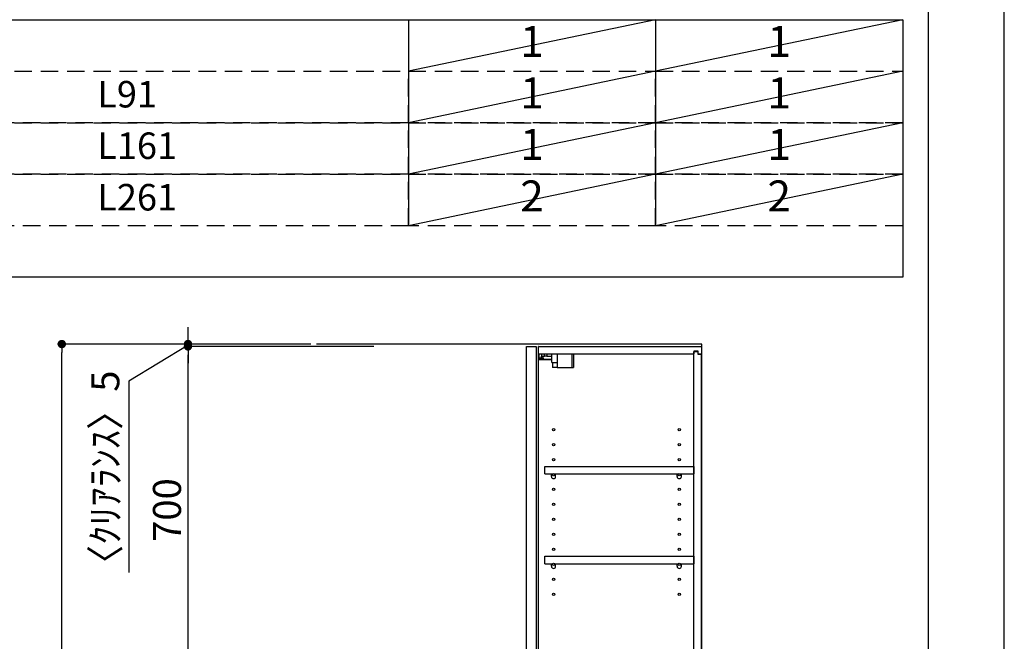
# Model space of a CAD drawing. Extents: x 27948 to 54421, y -22065 to -13195.
# Drawn here: x 38315 to 40422, y -18341 to -17011 of the extents above; entities that cross this region are included whole.
import ezdxf

# ---------------------------------------------------------------- set-up
doc = ezdxf.new("R2010")
doc.units = 0
doc.header["$LTSCALE"] = 50
doc.header["$MEASUREMENT"] = 0
doc.linetypes.add('DASHED', pattern=[0.75, 0.5, -0.25])
doc.layers.get('0').update_dxf_attribs({"linetype": 'CONTINUOUS'})
doc.layers.get('DEFPOINTS').update_dxf_attribs({"color": 146, "linetype": 'CONTINUOUS'})
for name, color, linetype in [('111-壁仕上', 3, 'CONTINUOUS'), ('122-扉', 6, 'CONTINUOUS'), ('130-穴加工', 9, 'CONTINUOUS'), ('141-パーツ', 31, 'CONTINUOUS'), ('160-文字', 254, 'CONTINUOUS'), ('166-寸法B', 11, 'CONTINUOUS'), ('190-図面外枠', 5, 'CONTINUOUS')]:
    doc.layers.add(name, color=color, linetype=linetype)
doc.styles.add('KH001', font='txt')
doc.dimstyles.new('KH1xx030', dxfattribs={"dimscale": 30, "dimtxt": 2, "dimasz": 0.6, "dimexe": 0.3, "dimexo": 1.2, "dimgap": 0.5, "dimtad": 3, "dimdec": 1, "dimdsep": 46, "dimlunit": 6, "dimtxsty": 'KH001', "dimblk": 'DOT', "dimcen": 1, "dimdle": 1, "dimclrd": 256, "dimclre": 256, "dimclrt": 256, "dimadec": 0, "dimazin": 0, "dimtfac": 1, "dimtdec": 1, "dimtix": 1, "dimtmove": 2, "dimatfit": 3, "dimldrblk": 'CLOSEDBLANK', "dimfxl": 1, "dimtolj": 1, "dimtzin": 0, "dimlwd": -1, "dimlwe": -1, "dimarcsym": 0})

# ---------------------------------------------------------------- blocks, each defined once
blk = doc.blocks.new('A$C5D946DDC')
at = {"layer": '190-図面外枠'}
blk.add_line((20519, 14349.3), (20519, 350.7), dxfattribs=at)
at = {"layer": 'DEFPOINTS'}
blk.add_lwpolyline([(0, 0), (20790, 0), (20790, 14700), (0, 14700)], close=True, dxfattribs=at)
blk = doc.blocks.new('_Dot')
at = {"color": 0, "linetype": 'ByBlock', "lineweight": -2}
blk.add_line((-0.5, 0), (-1, 0), dxfattribs=at)
at = {"color": 0, "linetype": 'ByBlock', "const_width": 0.5}
blk.add_lwpolyline([(-0.25, 0, 1), (0.25, 0, 1)], format="xyb", close=True, dxfattribs=at)
blk = doc.blocks.new('*D251')
at = {"layer": '166-寸法B', "transparency": 16777216}
for p, q in [((38938, -17704.9), (38396.4, -17704.9)), ((38405.4, -20086.9), (38405.4, -17722.9)), ((38954, -20104.9), (38396.4, -20104.9))]:
    blk.add_line(p, q, dxfattribs=at)
at = {"layer": 'DEFPOINTS', "color": 0, "transparency": 16777216}
for p in [(38405.4, -17704.9), (38974, -17704.9), (38990, -20104.9)]:
    blk.add_point(p, dxfattribs=at)
at = {"layer": '166-寸法B', "transparency": 16777216, "xscale": 18, "yscale": 18, "zscale": 18}
for p, rotation in [((38405.4, -17704.9), 90), ((38405.4, -20104.9), 270)]:
    blk.add_blockref('_Dot', p, dxfattribs=dict(at, rotation=rotation))
at = {"layer": '166-寸法B', "transparency": 16777216, "insert": (38356.6, -18904.9), "char_height": 60, "attachment_point": 5, "rotation": 90, "style": 'KH001'}
blk.add_mtext('\\A1;2,400', dxfattribs=at)
blk = doc.blocks.new('_ClosedBlank')
at = {"color": 0, "linetype": 'ByBlock', "lineweight": -2}
for p, q in [((-1, 0.17), (0, 0)), ((-1, 0.17), (-1, -0.17)), ((0, 0), (-1, -0.17))]:
    blk.add_line(p, q, dxfattribs=at)
blk = doc.blocks.new('*D262')
at = {"layer": '166-寸法B', "transparency": 16777216}
for p, q in [((39073, -17709.9), (38666.4, -17709.9)), ((38675.4, -18391.9), (38675.4, -17727.9)), ((39073, -18409.9), (38666.4, -18409.9))]:
    blk.add_line(p, q, dxfattribs=at)
at = {"layer": 'DEFPOINTS', "color": 0, "transparency": 16777216}
for p in [(38675.4, -17709.9), (39109, -17709.9), (39109, -18409.9)]:
    blk.add_point(p, dxfattribs=at)
at = {"layer": '166-寸法B', "transparency": 16777216, "xscale": 18, "yscale": 18, "zscale": 18}
for p, rotation in [((38675.4, -17709.9), 90), ((38675.4, -18409.9), 270)]:
    blk.add_blockref('_Dot', p, dxfattribs=dict(at, rotation=rotation))
at = {"layer": '166-寸法B', "transparency": 16777216, "insert": (38630.4, -18059.9), "char_height": 60, "attachment_point": 5, "rotation": 90, "style": 'KH001'}
blk.add_mtext('\\A1;700', dxfattribs=at)
blk = doc.blocks.new('ｳｫｰﾙｷｬﾋﾞH700_D')
at = {"layer": '122-扉', "color": 253}
for p, q in [((-375, 0), (-354, 0)), ((-375, -717), (-375, 0)), ((-354, 0), (-354, -717)), ((-349, -16), (-349, 0)), ((-348.5, 0), (-349, 0)), ((-348.5, 0), (0, 0)), ((0, -16), (0, 0)), ((-349, -684), (-349, -16)), ((-349, -16), (-16.5, -16)), ((-7.4, -10), (-16.5, -10)), ((-16.5, -10), (-16.5, -16)), ((-8.5, -11.5), (-16.5, -11.5)), ((-16.5, -688.5), (-16.5, -11.5)), ((-8.5, -11.5), (-8.5, -16.5)), ((-8.5, -16.5), (-0.5, -16.5)), ((-7.4, -16), (-7.4, -10)), ((-7.4, -16), (0, -16)), ((-0.5, -683.5), (-0.5, -16.5)), ((-335.5, -272.8), (-335.5, -256.8)), ((-335.5, -256.8), (-17, -256.8)), ((-335.5, -272.8), (-321.5, -272.8)), ((-312.5, -272.8), (-52.5, -272.8)), ((-43.5, -272.8), (-17, -272.8)), ((-17, -256.8), (-17, -272.8)), ((-335.5, -464.8), (-335.5, -448.8)), ((-335.5, -448.8), (-17, -448.8)), ((-17, -448.8), (-17, -464.8)), ((-335.5, -464.8), (-321.5, -464.8)), ((-312.5, -464.8), (-52.5, -464.8)), ((-43.5, -464.8), (-17, -464.8)), ((-349, -700), (-349, -684)), ((-349, -684), (-16.5, -684)), ((-16.5, -684), (-16.5, -690)), ((-8.5, -688.5), (-16.5, -688.5)), ((-16.5, -690), (-7.4, -690)), ((-8.5, -683.5), (-8.5, -688.5)), ((-8.5, -683.5), (-0.5, -683.5)), ((-7.4, -690), (-7.4, -684)), ((-7.4, -684), (0, -684)), ((0, -684), (0, -700)), ((-349, -700), (0, -700)), ((-354, -717), (-375, -717))]:
    blk.add_line(p, q, dxfattribs=at)
at = {"layer": '130-穴加工', "linetype": 'Continuous'}
for centre in [(-317, -178), (-48, -178), (-317, -210), (-48, -210), (-317, -242), (-48, -242), (-317, -274), (-48, -274), (-317, -306), (-48, -306), (-317, -338), (-48, -338), (-317, -370), (-48, -370), (-317, -402), (-48, -402), (-317, -434), (-48, -434), (-317, -466), (-48, -466), (-317, -498), (-48, -498), (-317, -530), (-48, -530)]:
    blk.add_circle(centre, 2.5, dxfattribs=at)
at = {"layer": '141-パーツ'}
for p, q in [((-347.5, -25.5), (-347.5, -16)), ((-342.5, -16), (-342.5, -21)), ((-342.5, -21), (-336.5, -21)), ((-342.5, -23.5), (-342.5, -21)), ((-336.5, -21), (-336.5, -16)), ((-331.5, -21), (-336.5, -21)), ((-331.5, -16), (-331.5, -21)), ((-331.5, -21), (-320.5, -21)), ((-320.5, -34.5), (-320.5, -16)), ((-308.5, -34.5), (-308.5, -16)), ((-277.5, -16), (-277.5, -45)), ((-274.5, -16), (-274.5, -45)), ((-320.5, -28), (-348.5, -28)), ((-320.5, -29), (-348.5, -29)), ((-342.5, -25.5), (-347.5, -25.5)), ((-342.5, -23.5), (-342.5, -25.5)), ((-338, -25.5), (-342.5, -23.5)), ((-342.5, -25.5), (-338, -25.5)), ((-320.5, -34.5), (-308.5, -34.5)), ((-319.5, -34.5), (-319.5, -45)), ((-309.5, -34.5), (-309.5, -45)), ((-309.5, -45), (-319.5, -45)), ((-309.5, -45), (-277.5, -45)), ((-277.5, -45), (-274.5, -45))]:
    blk.add_line(p, q, dxfattribs=at)
at = {"layer": '141-パーツ', "linetype": 'Continuous'}
for p, q in [((-321.5, -278.3), (-321.5, -272.8)), ((-321.5, -272.8), (-318.9, -272.8)), ((-315.1, -272.8), (-312.5, -272.8)), ((-312.5, -278.3), (-312.5, -272.8)), ((-52.5, -278.3), (-52.5, -272.8)), ((-52.5, -272.8), (-49.9, -272.8)), ((-46.1, -272.8), (-43.5, -272.8)), ((-43.5, -278.3), (-43.5, -272.8)), ((-321.5, -470.3), (-321.5, -464.8)), ((-321.5, -464.8), (-318.9, -464.8)), ((-315.1, -464.8), (-312.5, -464.8)), ((-312.5, -470.3), (-312.5, -464.8)), ((-52.5, -470.3), (-52.5, -464.8)), ((-52.5, -464.8), (-49.9, -464.8)), ((-46.1, -464.8), (-43.5, -464.8)), ((-43.5, -470.3), (-43.5, -464.8))]:
    blk.add_line(p, q, dxfattribs=at)
for centre in [(-317, -274), (-48, -274), (-317, -466), (-48, -466)]:
    blk.add_circle(centre, 2.25, dxfattribs=at)
for centre, start, end in [((-317, -278.3), 180, 270), ((-317, -278.3), 270, 0), ((-48, -278.3), 180, 270), ((-48, -278.3), 270, 0), ((-317, -470.3), 180, 270), ((-317, -470.3), 270, 0), ((-48, -470.3), 180, 270), ((-48, -470.3), 270, 0)]:
    blk.add_arc(centre, 4.5, start, end, dxfattribs=at)
blk = doc.blocks.new('*D274')
at = {"layer": '166-寸法B', "transparency": 16777216}
for p, q in [((38675.4, -17686.9), (38675.4, -17668.9)), ((38675.4, -17707.4), (38548.6, -17784)), ((38914.5, -17704.9), (38666.4, -17704.9)), ((38978.9, -17709.9), (38666.4, -17709.9)), ((38675.4, -17709.9), (38675.4, -17704.9)), ((38675.4, -17709.9), (38675.4, -17704.9)), ((38675.4, -17727.9), (38675.4, -17745.9)), ((38548.6, -17784), (38548.6, -18193.5))]:
    blk.add_line(p, q, dxfattribs=at)
at = {"layer": 'DEFPOINTS', "color": 0, "transparency": 16777216}
for p in [(38675.4, -17704.9), (38950.5, -17704.9), (39014.9, -17709.9)]:
    blk.add_point(p, dxfattribs=at)
at = {"layer": '166-寸法B', "transparency": 16777216, "xscale": 18, "yscale": 18, "zscale": 18}
for p, rotation in [((38675.4, -17704.9), 270), ((38675.4, -17709.9), 90)]:
    blk.add_blockref('_Dot', p, dxfattribs=dict(at, rotation=rotation))
at = {"layer": '166-寸法B', "transparency": 16777216, "insert": (38498.5, -17988.8), "char_height": 60, "attachment_point": 5, "rotation": 90, "style": 'KH001'}
blk.add_mtext('\\A1;〈ｸﾘｱﾗﾝｽ〉5', dxfattribs=at)

msp = doc.modelspace()

# ---------------------------------------------------------------- linework, layer by layer
at = {"layer": '111-壁仕上', "ltscale": 2}
msp.add_lwpolyline([(38950.51, -20104.89), (39774.46, -20104.89), (39774.46, -17704.89), (38950.51, -17704.89)], dxfattribs=at)
at = {"layer": '160-文字', "color": 6}
for p, q in [((39146.97, -17011.24), (39146.97, -17451.88)), ((39675.85, -17011.24), (39675.85, -17451.88))]:
    msp.add_line(p, q, dxfattribs=at)
msp.add_lwpolyline([(37404.1, -17011.24), (40204.73, -17011.24), (40204.73, -17562.04), (37404.1, -17562.04)], close=True, dxfattribs=at)
at = {"layer": '160-文字', "linetype": 'DASHED', "ltscale": 1.5}
for points in [[(37404.1, -17121.4), (39146.97, -17121.4), (39146.97, -17231.56), (37404.1, -17231.56)], [(39146.97, -17121.4), (39675.85, -17121.4), (39675.85, -17231.56), (39146.97, -17231.56)], [(39675.85, -17121.4), (40204.73, -17121.4), (40204.73, -17231.56), (39675.85, -17231.56)], [(37404.1, -17231.56), (39146.97, -17231.56), (39146.97, -17341.72), (37404.1, -17341.72)], [(39146.97, -17231.56), (39675.85, -17231.56), (39675.85, -17341.72), (39146.97, -17341.72)], [(39675.85, -17231.56), (40204.73, -17231.56), (40204.73, -17341.72), (39675.85, -17341.72)], [(37404.1, -17341.72), (39146.97, -17341.72), (39146.97, -17451.88), (37404.1, -17451.88)], [(39146.97, -17341.72), (39675.85, -17341.72), (39675.85, -17451.88), (39146.97, -17451.88)], [(39675.85, -17341.72), (40204.73, -17341.72), (40204.73, -17451.88), (39675.85, -17451.88)]]:
    msp.add_lwpolyline(points, close=True, dxfattribs=at)
at = {"layer": 'DEFPOINTS'}
for p, q in [((39675.85, -17011.24), (39146.97, -17121.4)), ((40204.73, -17011.24), (39675.85, -17121.4)), ((39675.85, -17121.4), (39146.97, -17231.56)), ((40204.73, -17121.4), (39675.85, -17231.56)), ((39675.85, -17231.56), (39146.97, -17341.72)), ((40204.73, -17231.56), (39675.85, -17341.72)), ((39675.85, -17341.72), (39146.97, -17451.88)), ((40204.73, -17341.72), (39675.85, -17451.88))]:
    msp.add_line(p, q, dxfattribs=at)

# ---------------------------------------------------------------- block references
at = {"layer": '166-寸法B'}
msp.add_blockref('ｳｫｰﾙｷｬﾋﾞH700_D', (39774.46, -17709.89), dxfattribs=at)
at = {"layer": '190-図面外枠', "xscale": 0.5999999999985448, "yscale": 0.5999999999985448, "zscale": 0.5999999999985448}
msp.add_blockref('A$C5D946DDC', (27947.97, -22040), dxfattribs=at)

# ---------------------------------------------------------------- texts
at = {"layer": '160-文字', "style": 'KH001'}
for s, insert, char_height, attachment_point in [('1', (39411.41, -17066.32), 66.42, 5), ('1', (39940.29, -17066.32), 66.42, 5), ('L91', (38481.22, -17177.92), 56.7, 4), ('1', (39411.41, -17176.48), 66.42, 5), ('1', (39940.29, -17176.48), 66.42, 5), ('L161', (38481.22, -17288.08), 56.7, 4), ('1', (39411.41, -17286.64), 66.42, 5), ('1', (39940.29, -17286.64), 66.42, 5), ('2', (39411.41, -17396.8), 66.42, 5), ('2', (39940.29, -17396.8), 66.42, 5), ('L261', (38481.22, -17398.24), 56.7, 4)]:
    msp.add_mtext(s, dxfattribs=dict(at, insert=insert, char_height=char_height, attachment_point=attachment_point))

# ---------------------------------------------------------------- dimensions: what is measured, and where the dimension line sits
at = {"layer": '166-寸法B'}
dim = msp.add_linear_dim(base=(38675.43, -17704.89), p1=(39014.94, -17709.89), p2=(38950.51, -17704.89), angle=90, text='〈ｸﾘｱﾗﾝｽ〉<>', dimstyle='KH1xx030', override={"dimtmove": 1}, dxfattribs=at)
dim.commit()
dim.dimension.update_dxf_attribs({"geometry": '*D274', "text_midpoint": (38548.56, -17799.02), "dimtype": 128})
dim = msp.add_linear_dim(base=(38405.43, -17704.89), p1=(38989.98, -20104.89), p2=(38973.98, -17704.89), angle=90, dimstyle='KH1xx030', dxfattribs=at)
dim.commit()
dim.dimension.update_dxf_attribs({"geometry": '*D251', "text_midpoint": (38356.62, -18904.89)})
dim = msp.add_linear_dim(base=(38675.43, -17709.89), p1=(39108.98, -18409.89), p2=(39108.98, -17709.89), angle=90, dimstyle='KH1xx030', override={"dimpost": ''}, dxfattribs=at)
dim.commit()
dim.dimension.update_dxf_attribs({"geometry": '*D262', "text_midpoint": (38630.43, -18059.89)})

doc.saveas('drawing.dxf')
